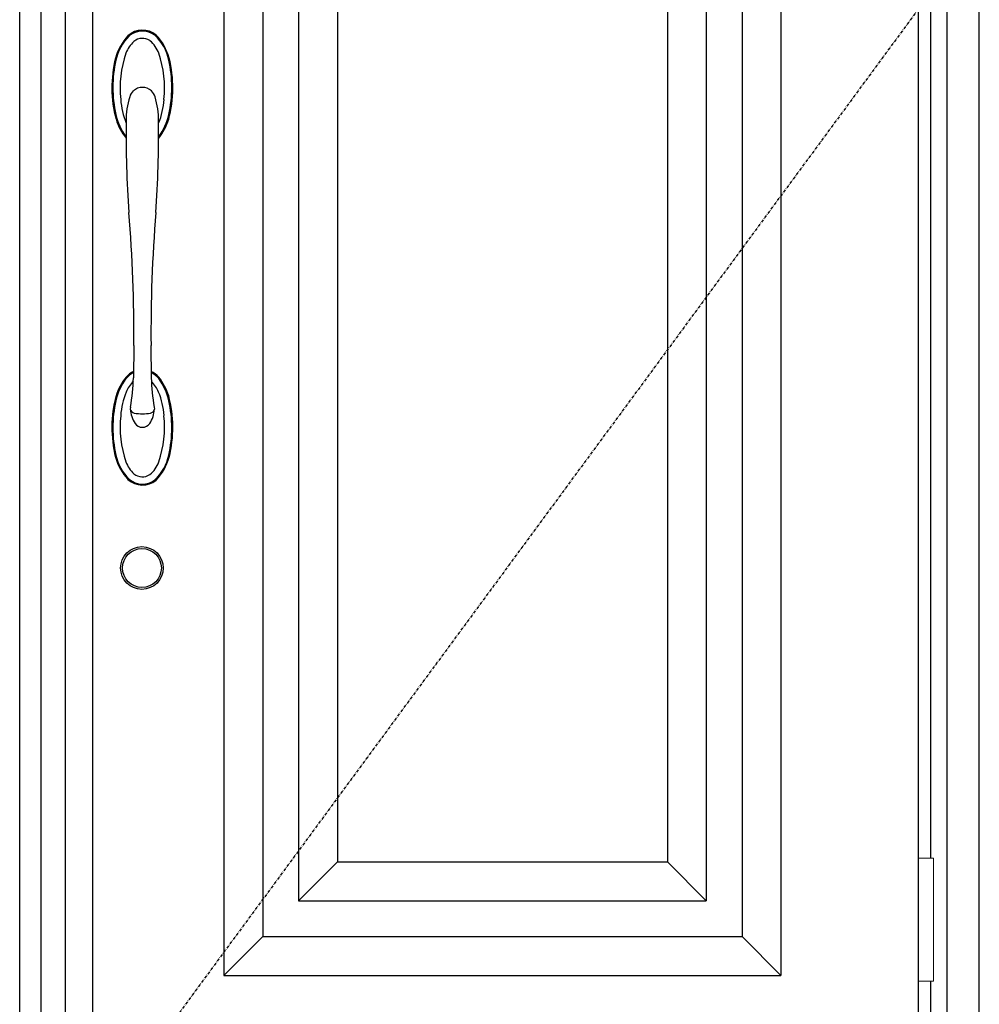
# Model space of a CAD drawing. Extents: x 0 to 27798, y 0 to 20000.
# Drawn here: x 11808 to 12797, y 12207 to 13222 of the extents above; entities that cross this region are included whole.
import ezdxf

# ---------------------------------------------------------------- set-up
doc = ezdxf.new("R2010")
doc.units = 0
doc.linetypes.add('ITTENSAU', pattern=[5.5, 3, -1, 0.5, -1])
doc.layers.add('YKK_A1', color=4, linetype='CONTINUOUS')
doc.layers.add('YKK_A2', color=3, linetype='CONTINUOUS')

msp = doc.modelspace()

# ---------------------------------------------------------------- linework, layer by layer
at = {"layer": 'YKK_A1'}
for p, q in [((11855.5, 14388.5), (11855.5, 12076.5)), ((11883.5, 14388.5), (11883.5, 12076.5)), ((12734.5, 14388.5), (12734.5, 12076.5))]:
    msp.add_line(p, q, dxfattribs=at)
at = {"layer": 'YKK_A1', "linetype": 'ByBlock', "lineweight": -2}
for p, q in [((12019, 14228.5), (12019, 12236.5)), ((12593, 14228.5), (12593, 12236.5)), ((12059, 14188.5), (12059, 12276.5)), ((12553, 14188.5), (12553, 12276.5)), ((12096, 13694.5), (12096, 12313.5)), ((12516, 13694.5), (12516, 12313.5)), ((12136, 13654.5), (12136, 12353.5)), ((12476, 13654.5), (12476, 12353.5)), ((12136, 12353.5), (12096, 12313.5)), ((12136, 12353.5), (12476, 12353.5)), ((12476, 12353.5), (12516, 12313.5)), ((12096, 12313.5), (12516, 12313.5)), ((12059, 12276.5), (12019, 12236.5)), ((12059, 12276.5), (12553, 12276.5)), ((12553, 12276.5), (12593, 12236.5)), ((12019, 12236.5), (12593, 12236.5))]:
    msp.add_line(p, q, dxfattribs=at)
at = {"layer": 'YKK_A1', "linetype": 'ITTENSAU'}
msp.add_line((12734.5, 13232.5), (11883.5, 12076.5), dxfattribs=at)
at = {"layer": 'YKK_A2'}
for p, q in [((12764.5, 11999), (12764.5, 14446)), ((12797.5, 11999), (12797.5, 14446)), ((11830.5, 12068), (11830.5, 14396)), ((11808.5, 12114.5), (11808.5, 14351)), ((12747.5, 12357.5), (12747.5, 13542.5)), ((11926, 12885.8), (11925.8, 12852.5)), ((11943.8, 12885.8), (11944, 12852.5)), ((11922.7, 12822.3), (11922.5, 12820.2)), ((11947.2, 12822.3), (11947.4, 12820.2)), ((12747.5, 11999), (12747.5, 12230.5))]:
    msp.add_line(p, q, dxfattribs=at)
at = {"layer": 'YKK_A2', "linetype": 'Continuous', "lineweight": 13}
for p, q in [((12734.6, 12357.5), (12750.4, 12357.5)), ((12734.6, 12357.5), (12734.6, 12230.5)), ((12750.4, 12357.5), (12750.4, 12230.5)), ((12734.6, 12230.5), (12750.4, 12230.5))]:
    msp.add_line(p, q, dxfattribs=at)
at = {"layer": 'YKK_A2'}
for radius in [22, 20]:
    msp.add_circle((11934.5, 12656.5), radius, dxfattribs=at)
for centre, radius, start, end in [((11935, 13188.7), 22.3, 50.4073, 132.1607), ((11935, 13188.6), 21.4, 52.7913, 130.0164), ((11908, 13167), 56.6, 15.5739, 43.339), ((11961.8, 13167), 56.6, 137.5653, 164.4261), ((11956.3, 13169.8), 49.7, 134.8924, 168.0306), ((11946.5, 13176.6), 30.4, 131.733, 159.769), ((11935, 13188.6), 13.9, 56.3536, 129.3365), ((11923.4, 13176.6), 30.4, 20.231, 50.642), ((11913.5, 13169.8), 49.7, 11.9694, 46.1868), ((12025.7, 13151), 113.7, 161.4575, 185.822), ((11844.1, 13151), 113.7, 354.178, 18.5425), ((12030, 13151.6), 126.5, 165.9951, 194.9082), ((12029.7, 13151.9), 125.2, 166.9831, 192.8596), ((11839.8, 13151.6), 126.5, 345.0918, 14.0049), ((11840.1, 13151.9), 125.2, 347.1404, 13.0169), ((11935, 13138.5), 13.7, 133.3875, 163.779), ((11935, 13137.5), 14.4, 49.373, 130.627), ((11934.8, 13138.5), 13.7, 16.221, 46.6125), ((11991.8, 13144.9), 79.4, 183.9432, 201.9991), ((11999, 13118.3), 80.8, 162.7166, 180.755), ((11870.8, 13118.3), 80.8, 359.245, 17.2834), ((11878.1, 13144.9), 79.4, 338.0009, 356.0568), ((11969.4, 13138.3), 63.4, 192.9968, 215.8235), ((11963.2, 13136), 57.9, 196.9928, 218.8202), ((13237.7, 13108.8), 1319.6, 179.632, 183.7319), ((10632.1, 13108.8), 1319.6, 356.2681, 0.368), ((11900.4, 13138.3), 63.4, 324.1765, 347.0032), ((11906.7, 13136), 57.9, 321.1798, 343.0072), ((10453.4, 12900.5), 1472.7, 359.4258, 4.7651), ((13416.5, 12900.5), 1472.7, 175.2349, 180.5742), ((11969.4, 12814.7), 63.4, 144.1765, 167.0032), ((11963.2, 12817), 57.9, 141.1798, 163.0072), ((11934.2, 12839.4), 21.3, 112.9753, 139.1863), ((11936.6, 12836.1), 24.3, 116.1154, 139.641), ((11698.9, 12860.7), 227, 350.2732, 357.9261), ((11935.7, 12839.4), 21.3, 40.8137, 67.0247), ((11933.3, 12836.1), 24.3, 40.359, 63.8846), ((12170.9, 12860.7), 227, 182.0739, 189.7268), ((11906.7, 12817), 57.9, 16.9928, 38.8202), ((11900.4, 12814.7), 63.4, 12.9968, 35.8235), ((11948.2, 12825.6), 32.4, 134.1147, 157.7769), ((11921.7, 12825.6), 32.4, 22.2231, 45.8853), ((12030, 12801.4), 126.5, 165.0918, 194.0049), ((11991.8, 12808.1), 79.4, 158.0009, 176.0568), ((11878.1, 12808.1), 79.4, 3.9432, 21.9991), ((11839.8, 12801.4), 126.5, 345.9951, 14.9082), ((12029.7, 12801.1), 125.2, 167.1404, 193.0169), ((11927.7, 12821.5), 5.37, 193.7245, 258.5996), ((11953.3, 12822.4), 30.9, 184.0265, 213.1801), ((11916.6, 12822.4), 30.9, 326.8199, 355.9735), ((11942.2, 12821.5), 5.37, 281.4004, 346.2755), ((11840.1, 12801.1), 125.2, 346.9831, 12.8596), ((12025.7, 12802), 113.7, 174.178, 198.5425), ((11935, 12864.5), 49, 260.1468, 279.8532), ((11844.1, 12802), 113.7, 341.4575, 5.822), ((11935, 12810.8), 9.25, 215.336, 324.664), ((11961.8, 12786), 56.6, 195.5739, 222.4347), ((11956.3, 12783.2), 49.7, 191.9694, 225.1076), ((11913.5, 12783.2), 49.7, 313.8132, 348.0306), ((11908, 12786), 56.6, 316.661, 344.4261), ((11946.5, 12776.4), 30.4, 200.231, 228.267), ((11923.4, 12776.4), 30.4, 309.358, 339.769), ((11935, 12764.4), 13.9, 230.6635, 303.6464), ((11935, 12764.3), 22.3, 227.8393, 309.5927), ((11935, 12764.4), 21.4, 229.9836, 307.2087)]:
    msp.add_arc(centre, radius, start, end, dxfattribs=at)

doc.saveas('drawing.dxf')
